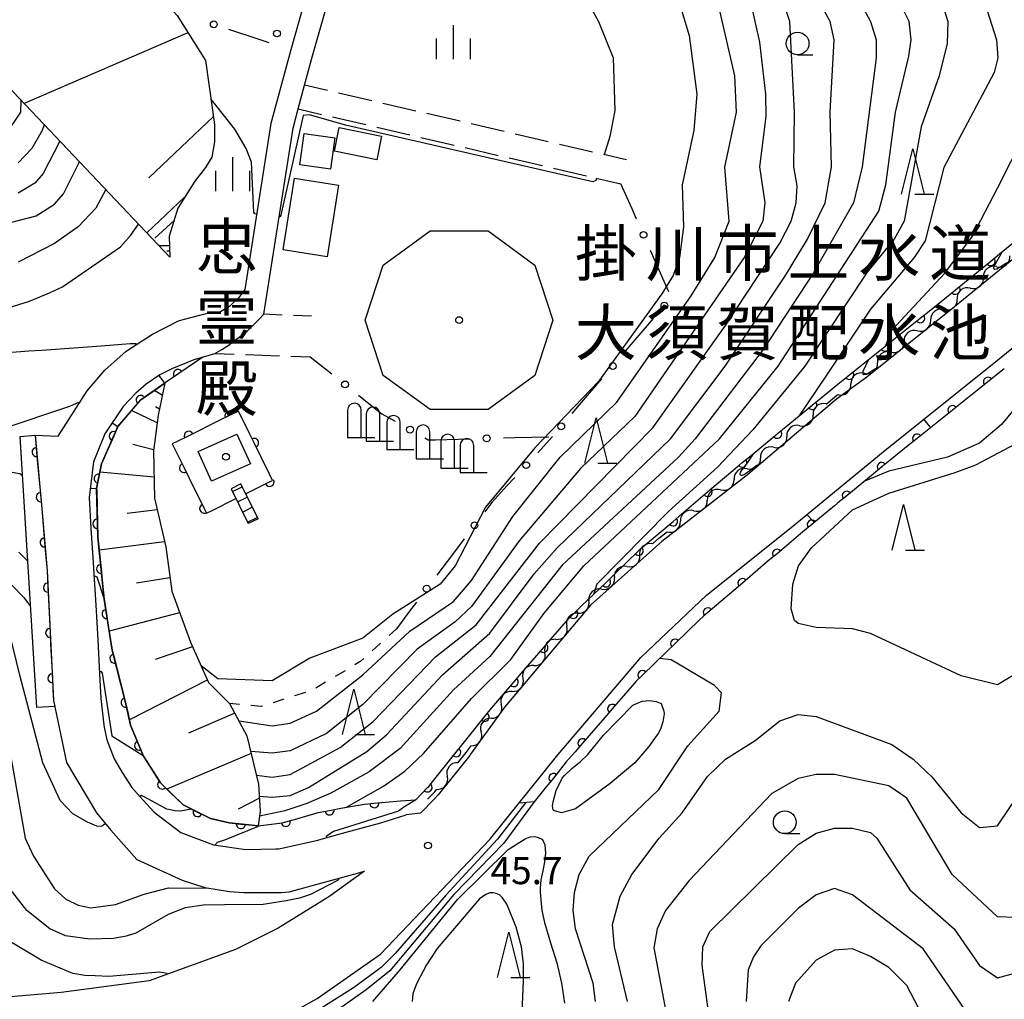
# Model space of a CAD drawing. Units: metres. Extents: x -48055 to -45747, y -147091 to -145373.
# Drawn here: x -47290 to -47181, y -145772 to -145664 of the extents above; entities that cross this region are included whole.
import ezdxf

# ---------------------------------------------------------------- set-up
doc = ezdxf.new("R2010")
doc.units = ezdxf.units.M
doc.header["$LTSCALE"] = 2.5
doc.layers.get('0').update_dxf_attribs({"linetype": 'CONTINUOUS'})
for name, color, linetype in [('2101000', 7, 'CONTINUOUS'), ('2106000', 7, 'CONTINUOUS'), ('2214000', 7, 'CONTINUOUS'), ('2214110', 7, 'CONTINUOUS'), ('2214120', 7, 'CONTINUOUS'), ('2214990', 7, 'CONTINUOUS'), ('3001000', 7, 'CONTINUOUS'), ('4202000', 7, 'CONTINUOUS'), ('4231000', 7, 'CONTINUOUS'), ('5102000', 7, 'CONTINUOUS'), ('6101110', 7, 'CONTINUOUS'), ('6101120', 7, 'CONTINUOUS'), ('6101990', 7, 'CONTINUOUS'), ('6110000', 7, 'CONTINUOUS'), ('6110110', 7, 'CONTINUOUS'), ('6110120', 7, 'CONTINUOUS'), ('6130000', 7, 'CONTINUOUS'), ('6301000', 7, 'CONTINUOUS'), ('6331000', 7, 'CONTINUOUS'), ('6332000', 7, 'CONTINUOUS'), ('6334000', 7, 'CONTINUOUS'), ('7101000', 7, 'CONTINUOUS'), ('7102000', 7, 'CONTINUOUS'), ('7312000', 7, 'CONTINUOUS'), ('8131000', 7, 'CONTINUOUS'), ('8152000', 7, 'CONTINUOUS'), ('8199000', 7, 'CONTINUOUS')]:
    doc.layers.add(name, color=color, linetype=linetype)
doc.styles.add('Dm_Anotation', font='txt')

# ---------------------------------------------------------------- blocks, each defined once
blk = doc.blocks.new('633200')
at = {"color": 0, "linetype": 'ByBlock', "lineweight": -2}
for points in [[(-0.5, -1), (0, 1), (0.5, -1)], [(0.08, -1), (0.92, -1)]]:
    blk.add_lwpolyline(points, dxfattribs=at)
blk = doc.blocks.new('633400')
at = {"color": 0, "linetype": 'ByBlock', "lineweight": -2}
for points in [[(0, -0.75), (0, 0.75)], [(-0.75, -0.75), (-0.75, 0.15)], [(0.75, -0.75), (0.75, 0.15)]]:
    blk.add_lwpolyline(points, dxfattribs=at)
blk = doc.blocks.new('633100')
at = {"color": 0, "linetype": 'ByBlock', "lineweight": -2}
blk.add_lwpolyline([(0, -0.5), (0.67, -0.5)], dxfattribs=at)
blk.add_circle((0, 0), 0.5, dxfattribs=at)
blk = doc.blocks.new('420200')
at = {"color": 0, "linetype": 'ByBlock', "lineweight": -2}
for points in [[(-0.3, 1.2), (-0.3, 0), (0.9, 0)], [(0.3, 0), (0.3, 1.2)]]:
    blk.add_lwpolyline(points, dxfattribs=at)
blk.add_arc((0, 1.2), 0.3, 0, 180, dxfattribs=at)
blk = doc.blocks.new('819900')
at = {"color": 0, "linetype": 'ByBlock', "lineweight": -2}
blk.add_circle((0, 0), 0.15, dxfattribs=at)
blk = doc.blocks.new('731200')
at = {"color": 0, "linetype": 'ByBlock', "lineweight": -2}
blk.add_circle((0, 0), 0.15, dxfattribs=at)
blk = doc.blocks.new('DMDR_5102_0.375')
at = {"color": 0, "linetype": 'Continuous', "lineweight": -2}
blk.add_lwpolyline([(-1, 0, 0.535433), (1, 0)], format="xyb", dxfattribs=at)
blk = doc.blocks.new('DMDR_HANEN_0.2')
at = {"color": 0, "linetype": 'Continuous', "lineweight": -2}
blk.add_arc((0, 0), 1, 180, 0, dxfattribs=at)
blk = doc.blocks.new('DMDR_POINT_0.15')
at = {"color": 0, "linetype": 'Continuous', "lineweight": -2}
blk.add_circle((0, 0), 1, dxfattribs=at)

msp = doc.modelspace()

# ---------------------------------------------------------------- linework, layer by layer
at = {"layer": '2101000', "flags": 128}
for points in [[(-47233.78, -145582.13), (-47235.57, -145592.76), (-47237.65, -145603), (-47240.93, -145614.88), (-47245.26, -145626.86), (-47248.94, -145637.99), (-47253.05, -145647.37), (-47256.69, -145655.63), (-47259.94, -145667.12), (-47262.14, -145675.23), (-47265.01, -145693.55), (-47265.67, -145694.43), (-47266.71, -145695.42), (-47267.88, -145696.1), (-47268.83, -145696.07)], [(-47268.32, -145700.59), (-47267.55, -145700.14), (-47266.86, -145699.72), (-47266.16, -145699.17), (-47265.39, -145698.61), (-47264.76, -145698.12), (-47264.09, -145697.48), (-47263.45, -145696.85), (-47262.91, -145696.27), (-47259.69, -145675.76), (-47259.12, -145673.64), (-47258.41, -145671.03), (-47257.54, -145667.78), (-47255.71, -145661.32), (-47254.34, -145656.48), (-47250.76, -145648.38), (-47246.61, -145638.89), (-47242.9, -145627.68), (-47238.55, -145615.64), (-47235.22, -145603.58), (-47233.11, -145593.22), (-47231.28, -145582.31)], [(-47163.51, -145676.96), (-47174.84, -145685.75), (-47186.75, -145695.46), (-47196.43, -145703.2)], [(-47200, -145715.84), (-47194.62, -145711.41), (-47182.01, -145701.34), (-47170.14, -145691.66), (-47158.75, -145682.83)], [(-47288.13, -145709.58), (-47285.6, -145709.7), (-47282.4, -145704.7), (-47280.46, -145702.42), (-47278.08, -145700.33), (-47275.2, -145698.45), (-47272.34, -145696.99), (-47271.81, -145696.84), (-47268.83, -145696.07)], [(-47270.44, -145701.22), (-47273.05, -145702.27), (-47274.37, -145702.94), (-47275.87, -145703.96), (-47277.04, -145704.97), (-47278.44, -145706.42), (-47280.44, -145709.46), (-47281.37, -145711.74), (-47281.69, -145712.53), (-47282.17, -145716.45), (-47282, -145719.83), (-47281.7, -145724.2), (-47281.69, -145724.31), (-47281.42, -145728.34), (-47281.22, -145732.15), (-47281.02, -145735.88), (-47280.87, -145738.6), (-47280.61, -145741.24), (-47280.51, -145741.76), (-47280.23, -145743.17), (-47279.41, -145745.25), (-47278.55, -145746.77), (-47277.46, -145748.42), (-47276.25, -145749.77), (-47275, -145751.15), (-47272.08, -145753.39), (-47268.46, -145754.74), (-47264.9, -145755.25), (-47261.58, -145755.2), (-47261.27, -145755.19), (-47257.12, -145754.26), (-47254.22, -145753.46), (-47253.83, -145753.36), (-47250.01, -145752.32), (-47247.21, -145751.45)], [(-47270.44, -145701.22), (-47268.32, -145700.59)], [(-47196.43, -145703.2), (-47199.76, -145705.63), (-47209.59, -145713.96), (-47219.04, -145721.32), (-47226.9, -145728.34), (-47236.33, -145739.55), (-47240.11, -145744.76)], [(-47288.13, -145709.58), (-47287.37, -145718.13), (-47286.82, -145724.51), (-47286.11, -145738.83), (-47284.66, -145745.68)], [(-47204.75, -145719.75), (-47200, -145715.84)], [(-47238.01, -145754.2), (-47230.48, -145744.84), (-47221.33, -145734.11), (-47214.11, -145727.22), (-47204.75, -145719.75)], [(-47240.21, -145744.89), (-47243.69, -145749.22), (-47244.11, -145749.66), (-47245.64, -145751.26)], [(-47240.11, -145744.76), (-47240.21, -145744.89)], [(-47284.66, -145745.68), (-47281.35, -145751.21), (-47279.8, -145753.11), (-47276.91, -145756.36), (-47271.91, -145758.65), (-47269.4, -145759.44), (-47266.69, -145759.88), (-47265.11, -145760), (-47261.01, -145759.99), (-47260.13, -145759.93), (-47252.97, -145757.98), (-47251.81, -145757.63)], [(-47245.64, -145751.26), (-47247.21, -145751.45)], [(-47291.92, -145779.62), (-47284.72, -145779.13), (-47273.77, -145778.23), (-47262.36, -145774.67), (-47257.03, -145771.67), (-47250.05, -145766.79), (-47238.01, -145754.2)], [(-47251.81, -145757.63), (-47255.75, -145760.48), (-47261.34, -145763.94), (-47266.04, -145766.29), (-47275.57, -145769.74), (-47285.27, -145771.03), (-47292.14, -145771.62)]]:
    msp.add_lwpolyline(points, dxfattribs=at)
at = {"layer": '2106000', "linetype": 'Continuous'}
for points in [[(-47255.89, -145671.61), (-47258.41, -145671.03)], [(-47251.02, -145672.74), (-47254.67, -145671.9)], [(-47246.15, -145673.87), (-47249.8, -145673.02)], [(-47259.12, -145673.64), (-47256.55, -145674.23)], [(-47241.28, -145675), (-47244.93, -145674.15)], [(-47255.33, -145674.51), (-47251.68, -145675.36)], [(-47236.41, -145676.13), (-47240.06, -145675.28)], [(-47250.46, -145675.64), (-47246.81, -145676.49)], [(-47231.54, -145677.26), (-47235.19, -145676.41)], [(-47245.59, -145676.77), (-47241.94, -145677.62)], [(-47226.67, -145678.39), (-47230.32, -145677.54)], [(-47240.72, -145677.9), (-47237.07, -145678.75)], [(-47222.93, -145679.26), (-47225.45, -145678.67)], [(-47235.85, -145679.03), (-47232.2, -145679.88)], [(-47230.98, -145680.16), (-47227.33, -145681.01)], [(-47226.11, -145681.29), (-47223.54, -145681.89)], [(-47260.9, -145696.35), (-47262.91, -145696.27)], [(-47257.64, -145696.46), (-47259.65, -145696.39)], [(-47268.32, -145700.59), (-47266.18, -145700.66)], [(-47264.94, -145700.71), (-47261.19, -145700.84)], [(-47259.94, -145700.88), (-47257.8, -145700.96)]]:
    msp.add_lwpolyline(points, dxfattribs=at)
at = {"layer": '2214000', "flags": 128}
for points in [[(-47266.52, -145715.49), (-47264.64, -145719.32)], [(-47263.55, -145718.83), (-47265.45, -145714.96)]]:
    msp.add_lwpolyline(points, dxfattribs=at)
at = {"layer": '2214110', "flags": 128}
msp.add_lwpolyline([(-47265.45, -145714.96), (-47266.52, -145715.49)], dxfattribs=at)
at = {"layer": '2214120', "flags": 128}
msp.add_lwpolyline([(-47263.55, -145718.83), (-47264.64, -145719.32)], dxfattribs=at)
at = {"layer": '2214990', "flags": 128}
for points in [[(-47266.36, -145715.81), (-47265.29, -145715.29)], [(-47265.81, -145716.94), (-47264.74, -145716.41)], [(-47265.26, -145718.06), (-47264.19, -145717.53)], [(-47264.71, -145719.18), (-47263.64, -145718.65)]]:
    msp.add_lwpolyline(points, dxfattribs=at)
at = {"layer": '3001000', "flags": 128}
for points in [[(-47255.08, -145676.81), (-47255.55, -145680.27), (-47258.93, -145679.81), (-47258.46, -145676.35)], [(-47249.92, -145676.62), (-47250.44, -145679.23), (-47255.13, -145678.29), (-47254.61, -145675.69)], [(-47254.68, -145682.02), (-47255.93, -145689.94), (-47260.78, -145689.17), (-47259.52, -145681.25)], [(-47264.4, -145712.74), (-47268.67, -145714.67), (-47270.15, -145711.39), (-47265.88, -145709.47)]]:
    msp.add_lwpolyline(points, close=True, dxfattribs=at)
at = {"layer": '4231000', "flags": 128}
msp.add_lwpolyline([(-47238.18, -145687.08), (-47233.01, -145690.84), (-47231.03, -145696.93), (-47233.01, -145703.01), (-47238.18, -145706.78), (-47244.58, -145706.78), (-47249.76, -145703.01), (-47251.74, -145696.93), (-47249.76, -145690.84), (-47244.58, -145687.08)], close=True, dxfattribs=at)
at = {"layer": '5102000', "linetype": 'Continuous'}
for points in [[(-47182.1, -145691.02), (-47182.1, -145691.02)], [(-47185, -145693.39), (-47185, -145693.39)], [(-47187.92, -145695.75), (-47187.92, -145695.75)], [(-47190.85, -145698.09), (-47190.85, -145698.09)], [(-47193.78, -145700.44), (-47193.78, -145700.44)], [(-47196.71, -145702.78), (-47196.71, -145702.78)], [(-47200.9, -145706.16), (-47200, -145705.42)], [(-47200, -145705.42), (-47199.69, -145705.16)], [(-47199.69, -145705.16), (-47199.63, -145705.12)], [(-47203.8, -145708.54), (-47203.8, -145708.54)], [(-47206.69, -145710.92), (-47206.69, -145710.92)], [(-47209.59, -145713.31), (-47209.59, -145713.31)], [(-47212.54, -145715.62), (-47212.54, -145715.62)], [(-47215.5, -145717.93), (-47215.5, -145717.93)], [(-47220.07, -145721.57), (-47219.37, -145720.95)], [(-47219.37, -145720.95), (-47218.45, -145720.23)], [(-47222.86, -145724.07), (-47222.86, -145724.07)], [(-47225.66, -145726.57), (-47225.66, -145726.57)], [(-47228.29, -145729.23), (-47228.29, -145729.23)], [(-47230.71, -145732.09), (-47230.71, -145732.09)], [(-47233.12, -145734.96), (-47233.12, -145734.96)], [(-47235.54, -145737.83), (-47235.54, -145737.83)], [(-47237.84, -145740.79), (-47237.84, -145740.79)], [(-47240.59, -145744.57), (-47240.05, -145743.82)], [(-47241.51, -145745.71), (-47240.59, -145744.57)], [(-47244.85, -145749.71), (-47244.06, -145748.89)], [(-47244.06, -145748.89), (-47243.86, -145748.63)]]:
    msp.add_lwpolyline(points, dxfattribs=at)
at = {"layer": '6101110', "flags": 128}
for points in [[(-47240.23, -145588.66), (-47241.94, -145598.24), (-47246.08, -145603.88), (-47251.86, -145611.17), (-47256.4, -145621.43), (-47258.68, -145633.01), (-47260.38, -145640.72), (-47263.72, -145645.98), (-47268.71, -145649.8), (-47274.16, -145651.55), (-47278.19, -145652.96), (-47278.97, -145654.5), (-47276.74, -145658.67), (-47272.47, -145663.35), (-47269.36, -145668.3), (-47268.52, -145674.02), (-47268.34, -145675.39), (-47268.34, -145677.27), (-47268.66, -145678.96), (-47269.35, -145680.09), (-47270.53, -145681.59), (-47272.39, -145684.58), (-47273.34, -145687.65), (-47273.28, -145689.96)], [(-47273.84, -145703.86), (-47274.57, -145707.38), (-47275.09, -145711.31), (-47274.97, -145716.53), (-47273.73, -145721.89), (-47273.06, -145726.8), (-47271.01, -145732.39), (-47269.03, -145736.87), (-47266.69, -145739.15), (-47264.78, -145742.72), (-47263.49, -145748.07), (-47263.32, -145751.02), (-47263.54, -145752.65)]]:
    msp.add_lwpolyline(points, dxfattribs=at)
at = {"layer": '6101120', "flags": 128}
for points in [[(-47273.28, -145689.96), (-47315.8, -145645.12), (-47316.14, -145632.74), (-47286.64, -145627.5), (-47285.37, -145614.01), (-47279.2, -145599.44), (-47271.25, -145582.4), (-47272.37, -145580.09), (-47285.92, -145583.24), (-47295.57, -145580.71), (-47303.45, -145571.8), (-47309.79, -145560.62), (-47313.27, -145550.84), (-47309.75, -145542.38), (-47308.91, -145539.21), (-47312.19, -145533.44), (-47314.46, -145529.38), (-47317.07, -145515.17)], [(-47263.54, -145752.65), (-47266.75, -145752.31), (-47268.79, -145751.85), (-47271.82, -145750.34), (-47274.31, -145747.91), (-47276.21, -145744.91), (-47277.61, -145741.54), (-47278.17, -145739.06), (-47279.62, -145733.3), (-47280.51, -145727.68), (-47281.22, -145720.84), (-47281.35, -145715.46), (-47280.8, -145712.76), (-47279.01, -145708.65), (-47276.49, -145705.7), (-47273.84, -145703.86)]]:
    msp.add_lwpolyline(points, dxfattribs=at)
at = {"layer": '6101990', "flags": 128}
for points in [[(-47271.28, -145665.24), (-47289.34, -145673.03)], [(-47268.46, -145674.46), (-47275.6, -145681.23)], [(-47271.62, -145683.34), (-47275.8, -145687.3)], [(-47272.81, -145685.93), (-47274.94, -145687.88)], [(-47273.31, -145688.73), (-47274.47, -145688.71)], [(-47273.3, -145689.31), (-47273.6, -145689.3)], [(-47274.11, -145705.17), (-47274.99, -145704.66)], [(-47274.69, -145708.25), (-47277.51, -145706.89)], [(-47274.43, -145706.71), (-47274.87, -145706.45)], [(-47275.08, -145711.22), (-47277.35, -145710.63)], [(-47275.02, -145714.21), (-47280.98, -145713.68)], [(-47274.68, -145717.81), (-47277.98, -145718.22)], [(-47273.86, -145721.35), (-47281.08, -145722.27)], [(-47273.27, -145725.32), (-47276.95, -145725.91)], [(-47272.2, -145729.16), (-47279.96, -145731.18)], [(-47270.78, -145732.91), (-47274.9, -145734.3)], [(-47269.16, -145736.58), (-47277.74, -145740.96)], [(-47266.11, -145740.24), (-47271.22, -145742.42)], [(-47264.31, -145744.67), (-47273.6, -145748.61)], [(-47263.4, -145749.61), (-47265.76, -145750.81)]]:
    msp.add_lwpolyline(points, dxfattribs=at)
at = {"layer": '6110000', "linetype": 'Continuous'}
for points in [[(-47181.79, -145689.62), (-47178.88, -145687.25)], [(-47182.76, -145690.41), (-47181.79, -145689.62)], [(-47185.66, -145692.78), (-47182.76, -145690.41)], [(-47186.63, -145693.57), (-47185.66, -145692.78)], [(-47187.63, -145694.38), (-47186.63, -145693.57)], [(-47189.55, -145695.92), (-47187.63, -145694.38)], [(-47190.53, -145696.7), (-47189.55, -145695.92)], [(-47193.46, -145699.04), (-47190.53, -145696.7)], [(-47194.43, -145699.82), (-47193.46, -145699.04)], [(-47197.36, -145702.17), (-47194.43, -145699.82)], [(-47269.64, -145700.98), (-47272.39, -145702.86)], [(-47198.34, -145702.95), (-47197.36, -145702.17)], [(-47181.26, -145702.27), (-47183.06, -145703.71)], [(-47273.42, -145703.57), (-47276.49, -145705.7)], [(-47273.09, -145703.34), (-47273.42, -145703.57)], [(-47272.39, -145702.86), (-47273.09, -145703.34)], [(-47200, -145704.27), (-47198.34, -145702.95)], [(-47183.06, -145703.71), (-47184.04, -145704.49)], [(-47201.47, -145705.47), (-47200.25, -145704.47)], [(-47200.25, -145704.47), (-47200, -145704.27)], [(-47184.04, -145704.49), (-47186.97, -145706.83)], [(-47276.5, -145705.71), (-47277.31, -145706.66)], [(-47276.49, -145705.7), (-47276.5, -145705.71)], [(-47202.43, -145706.27), (-47201.47, -145705.47)], [(-47277.31, -145706.66), (-47279.01, -145708.65)], [(-47265.72, -145706.95), (-47266.71, -145707.44)], [(-47264.54, -145709.32), (-47265.72, -145706.95)], [(-47205.33, -145708.65), (-47202.43, -145706.27)], [(-47186.97, -145706.83), (-47187.94, -145707.61)], [(-47267.83, -145707.99), (-47271.19, -145709.66)], [(-47266.71, -145707.44), (-47267.83, -145707.99)], [(-47187.94, -145707.61), (-47190.87, -145709.96)], [(-47279.01, -145708.65), (-47279.46, -145709.69)], [(-47206.29, -145709.44), (-47205.33, -145708.65)], [(-47279.46, -145709.69), (-47279.96, -145710.84)], [(-47272.31, -145710.21), (-47273.02, -145710.56)], [(-47271.19, -145709.66), (-47272.31, -145710.21)], [(-47263.99, -145710.44), (-47264.54, -145709.32)], [(-47209.19, -145711.83), (-47206.29, -145709.44)], [(-47190.87, -145709.96), (-47191.85, -145710.74)], [(-47279.96, -145710.84), (-47280.8, -145712.76)], [(-47273.02, -145710.56), (-47271.71, -145713.21)], [(-47262.32, -145713.8), (-47263.99, -145710.44)], [(-47191.85, -145710.74), (-47193.86, -145712.35)], [(-47210.15, -145712.62), (-47209.19, -145711.83)], [(-47193.86, -145712.35), (-47194.77, -145713.09)], [(-47280.8, -145712.76), (-47281.13, -145714.38)], [(-47271.71, -145713.21), (-47271.16, -145714.33)], [(-47213.02, -145715.04), (-47210.49, -145712.89)], [(-47210.49, -145712.89), (-47210.15, -145712.62)], [(-47194.77, -145713.09), (-47195.73, -145713.88)], [(-47281.13, -145714.38), (-47281.35, -145715.46)], [(-47271.16, -145714.33), (-47269.49, -145717.69)], [(-47261.94, -145714.57), (-47262.32, -145713.8)], [(-47262.28, -145714.74), (-47261.94, -145714.57)], [(-47195.73, -145713.88), (-47198.63, -145716.27)], [(-47281.35, -145715.46), (-47281.34, -145715.61)], [(-47281.34, -145715.61), (-47281.26, -145719.36)], [(-47264.92, -145716.05), (-47262.28, -145714.74)], [(-47213.97, -145715.85), (-47213.02, -145715.04)], [(-47268.62, -145717.88), (-47265.99, -145716.58)], [(-47216.83, -145718.28), (-47213.97, -145715.85)], [(-47198.63, -145716.27), (-47199.6, -145717.06)], [(-47269.49, -145717.69), (-47269.25, -145718.19)], [(-47269.25, -145718.19), (-47268.62, -145717.88)], [(-47200, -145717.39), (-47202.49, -145719.44)], [(-47199.6, -145717.06), (-47200, -145717.39)], [(-47217.78, -145719.09), (-47216.83, -145718.28)], [(-47281.26, -145719.36), (-47281.23, -145720.61)], [(-47220.64, -145721.51), (-47217.78, -145719.09)], [(-47202.49, -145719.44), (-47203.46, -145720.24)], [(-47281.23, -145720.61), (-47281.22, -145720.84)], [(-47281.22, -145720.84), (-47280.86, -145724.34)], [(-47203.99, -145720.67), (-47206.32, -145722.66)], [(-47203.46, -145720.24), (-47203.99, -145720.67)], [(-47221.58, -145722.34), (-47221.29, -145722.06)], [(-47221.29, -145722.06), (-47220.64, -145721.51)], [(-47224.27, -145724.95), (-47221.58, -145722.34)], [(-47206.32, -145722.66), (-47207.28, -145723.46)], [(-47280.86, -145724.34), (-47280.73, -145725.58)], [(-47207.28, -145723.46), (-47210.14, -145725.89)], [(-47225.17, -145725.82), (-47224.27, -145724.95)], [(-47280.73, -145725.58), (-47280.51, -145727.68)], [(-47227.87, -145728.42), (-47225.17, -145725.82)], [(-47210.14, -145725.89), (-47211.09, -145726.7)], [(-47280.51, -145727.68), (-47280.25, -145729.3)], [(-47211.09, -145726.7), (-47213.95, -145729.12)], [(-47228.77, -145729.29), (-47227.87, -145728.42)], [(-47280.25, -145729.3), (-47280.06, -145730.54)], [(-47231.26, -145732.09), (-47229.27, -145729.78)], [(-47229.27, -145729.78), (-47228.77, -145729.29)], [(-47214.48, -145729.58), (-47214.88, -145729.96)], [(-47213.95, -145729.12), (-47214.48, -145729.58)], [(-47280.06, -145730.54), (-47279.62, -145733.3)], [(-47214.88, -145729.96), (-47217.57, -145732.57)], [(-47234.53, -145735.87), (-47232.08, -145733.03)], [(-47232.08, -145733.03), (-47231.26, -145732.09)], [(-47217.57, -145732.57), (-47218.47, -145733.44)], [(-47279.62, -145733.3), (-47279.39, -145734.22)], [(-47218.47, -145733.44), (-47221.17, -145736.04)], [(-47279.39, -145734.22), (-47279.08, -145735.43)], [(-47279.08, -145735.43), (-47278.17, -145739.06)], [(-47235.35, -145736.81), (-47234.53, -145735.87)], [(-47221.17, -145736.04), (-47221.9, -145736.75)], [(-47237.34, -145739.12), (-47235.35, -145736.81)], [(-47222.05, -145736.93), (-47224.5, -145739.76)], [(-47221.9, -145736.75), (-47222.05, -145736.93)], [(-47278.17, -145739.06), (-47278.17, -145739.07)], [(-47278.17, -145739.07), (-47277.89, -145740.29)], [(-47237.79, -145739.67), (-47237.34, -145739.12)], [(-47277.89, -145740.29), (-47277.61, -145741.54)], [(-47240.92, -145743.56), (-47238.57, -145740.64)], [(-47238.57, -145740.64), (-47237.79, -145739.67)], [(-47225.32, -145740.71), (-47227.77, -145743.55)], [(-47224.5, -145739.76), (-47225.32, -145740.71)], [(-47277.61, -145741.54), (-47276.66, -145743.82)], [(-47276.66, -145743.82), (-47276.21, -145744.91)], [(-47241.7, -145744.54), (-47240.92, -145743.56)], [(-47227.77, -145743.55), (-47228.59, -145744.49)], [(-47276.21, -145744.91), (-47276.17, -145744.97)], [(-47276.17, -145744.97), (-47274.31, -145747.91)], [(-47244.05, -145747.46), (-47241.7, -145744.54)], [(-47228.59, -145744.49), (-47229.56, -145745.61)], [(-47229.56, -145745.61), (-47230.98, -145747.38)], [(-47274.31, -145747.91), (-47274.12, -145748.1)], [(-47274.12, -145748.1), (-47273.23, -145748.97)], [(-47244.85, -145748.42), (-47244.73, -145748.3)], [(-47244.73, -145748.3), (-47244.05, -145747.46)], [(-47230.98, -145747.38), (-47231.76, -145748.35)], [(-47273.23, -145748.97), (-47271.82, -145750.34)], [(-47246.16, -145749.79), (-47244.85, -145748.42)], [(-47231.76, -145748.35), (-47233.1, -145750.01)], [(-47271.82, -145750.34), (-47270.22, -145751.14)], [(-47254.43, -145750.72), (-47251.81, -145750.25)], [(-47251.81, -145750.25), (-47250.73, -145750.15)], [(-47250.73, -145750.15), (-47249.48, -145750.05)], [(-47249.48, -145750.05), (-47247.85, -145749.9)], [(-47247.85, -145749.9), (-47246.16, -145749.79)], [(-47233.1, -145750.01), (-47234.75, -145750.16)], [(-47270.22, -145751.14), (-47269.1, -145751.7)], [(-47259.29, -145751.86), (-47256.92, -145751.18)], [(-47256.92, -145751.18), (-47255.66, -145750.95)], [(-47255.66, -145750.95), (-47254.43, -145750.72)], [(-47269.1, -145751.7), (-47268.79, -145751.85)], [(-47268.79, -145751.85), (-47266.75, -145752.31)], [(-47266.75, -145752.31), (-47265.45, -145752.45)], [(-47265.45, -145752.45), (-47264.2, -145752.58)], [(-47264.2, -145752.58), (-47263.54, -145752.65)], [(-47263.54, -145752.65), (-47260.9, -145752.33)], [(-47260.9, -145752.33), (-47260.49, -145752.21)], [(-47260.49, -145752.21), (-47259.29, -145751.86)]]:
    msp.add_lwpolyline(points, dxfattribs=at)
at = {"layer": '6110110', "linetype": 'Continuous'}
for points in [[(-47288.13, -145709.58), (-47287.97, -145711.45)], [(-47287.97, -145711.45), (-47287.86, -145712.7)], [(-47287.86, -145712.7), (-47287.52, -145716.43)], [(-47287.52, -145716.43), (-47287.41, -145717.68)], [(-47287.41, -145717.68), (-47287.37, -145718.13)], [(-47287.37, -145718.13), (-47287.09, -145721.41)], [(-47287.09, -145721.41), (-47286.98, -145722.66)], [(-47286.98, -145722.66), (-47286.82, -145724.51)], [(-47286.82, -145724.51), (-47286.72, -145726.4)], [(-47286.72, -145726.4), (-47286.66, -145727.65)], [(-47286.66, -145727.65), (-47286.48, -145731.39)], [(-47286.48, -145731.39), (-47286.42, -145732.64)], [(-47286.42, -145732.64), (-47286.23, -145736.39)], [(-47286.23, -145736.39), (-47286.17, -145737.64)], [(-47286.17, -145737.64), (-47286.11, -145738.83)], [(-47286.11, -145738.83), (-47285.97, -145739.5)]]:
    msp.add_lwpolyline(points, dxfattribs=at)
at = {"layer": '6110120', "flags": 128}
msp.add_lwpolyline([(-47285.97, -145739.5), (-47287.96, -145739.62), (-47289.8, -145709.73), (-47288.13, -145709.58)], dxfattribs=at)
at = {"layer": '6130000', "linetype": 'Continuous'}
for points in [[(-47263.44, -145665.98), (-47266.77, -145664.87)], [(-47262.33, -145666.35), (-47263.44, -145665.98)], [(-47222.31, -145684.65), (-47223.54, -145681.89)], [(-47221.8, -145685.8), (-47222.31, -145684.65)], [(-47218.76, -145692.65), (-47220.28, -145689.22)], [(-47218.25, -145693.79), (-47218.76, -145692.65)], [(-47222.4, -145699.6), (-47219.96, -145696.75)], [(-47223.21, -145700.55), (-47222.4, -145699.6)], [(-47257.8, -145700.96), (-47255.43, -145702.84)], [(-47228.09, -145706.25), (-47225.65, -145703.4)], [(-47252.49, -145705.17), (-47251.51, -145705.94)], [(-47251.51, -145705.94), (-47249.89, -145707.23)], [(-47228.9, -145707.2), (-47228.09, -145706.25)], [(-47249.89, -145707.23), (-47248.43, -145708.06)], [(-47245.16, -145709.9), (-47244.79, -145710.11)], [(-47244.79, -145710.11), (-47243.97, -145710.09)], [(-47243.97, -145710.09), (-47240.22, -145709.99)], [(-47236.47, -145709.89), (-47235.22, -145709.86)], [(-47235.22, -145709.86), (-47231.47, -145709.76)], [(-47231.08, -145709.75), (-47232.71, -145711.52)], [(-47235.25, -145714.27), (-47236.1, -145715.19)], [(-47236.1, -145715.19), (-47237.78, -145717.01)], [(-47237.78, -145717.01), (-47238.55, -145718.03)], [(-47240.81, -145721.02), (-47241.56, -145722.02)], [(-47241.56, -145722.02), (-47243.82, -145725.01)], [(-47246.08, -145728), (-47246.84, -145729)], [(-47246.84, -145729), (-47248.28, -145730.92)]]:
    msp.add_lwpolyline(points, dxfattribs=at)
at = {"layer": '6301000', "linetype": 'Continuous'}
for points in [[(-47248.28, -145730.92), (-47249.1, -145731.66)], [(-47250.03, -145732.51), (-47250.95, -145733.35)], [(-47251.87, -145734.2), (-47252.21, -145734.51)], [(-47252.21, -145734.51), (-47252.89, -145734.91)], [(-47253.96, -145735.55), (-47255.04, -145736.19)], [(-47256.11, -145736.83), (-47257.18, -145737.47)], [(-47258.33, -145737.95), (-47259.52, -145738.33)], [(-47265.58, -145739.26), (-47266.69, -145739.15)], [(-47263.18, -145739.48), (-47264.34, -145739.37)], [(-47263.1, -145739.46), (-47263.18, -145739.48)], [(-47260.71, -145738.7), (-47261.9, -145739.08)]]:
    msp.add_lwpolyline(points, dxfattribs=at)
at = {"layer": '7101000', "flags": 128}
for points, elevation in [([(-47217.08, -145662), (-47216, -145665.54), (-47215.15, -145672), (-47215.49, -145676), (-47216.77, -145682), (-47216.64, -145686.64), (-47217.06, -145690), (-47217.78, -145692), (-47219.03, -145694), (-47226, -145703.69), (-47233.02, -145710.98), (-47238.48, -145717.52), (-47241.8, -145724), (-47243.46, -145726), (-47248.68, -145729.32), (-47252, -145731.96), (-47257.83, -145734.17), (-47262, -145736.68), (-47268, -145736.44), (-47269.84, -145735.03)], 60), ([(-47197.08, -145662), (-47196, -145664), (-47195.4, -145666), (-47195.37, -145668), (-47196.94, -145680), (-47197.88, -145684), (-47202.29, -145691.71), (-47207.86, -145700.14), (-47215.36, -145710), (-47217.17, -145712), (-47230, -145723.91), (-47238, -145733.97), (-47242, -145737.66), (-47247.89, -145744.11), (-47251.3, -145746.7), (-47255.53, -145749.06), (-47258.17, -145750.18), (-47260.6, -145750.98), (-47263.4, -145751.58)], 50), ([(-47291.43, -145676.57), (-47289.72, -145674), (-47289.66, -145672.69)], 50), ([(-47276.93, -145699.58), (-47276.98, -145699.51), (-47277.66, -145699.53), (-47280.86, -145699.77), (-47287.39, -145700.27), (-47288.81, -145700.33), (-47294, -145700.73), (-47297.38, -145699.99), (-47298.35, -145699.28), (-47298.63, -145698.62), (-47298.7, -145698.15), (-47298.49, -145697.78), (-47297.96, -145697.45), (-47297.3, -145697.21), (-47291.09, -145695.55), (-47288.76, -145694.82), (-47286.55, -145693.9), (-47285.1, -145693.26), (-47278.7, -145688.84), (-47277.61, -145687.59), (-47276.73, -145686.32)], 60), ([(-47180.71, -145690.54), (-47181, -145690.65), (-47182.1, -145691.31), (-47182.29, -145691.32), (-47182.43, -145691.19), (-47182.39, -145690.96), (-47181.44, -145689.34)], 40), ([(-47273.84, -145703.86), (-47274.46, -145703)], 60), ([(-47280.38, -145752.41), (-47280.6, -145752.59), (-47280.84, -145752.72), (-47281.33, -145752.67), (-47282.34, -145752.24), (-47283.97, -145751.34), (-47285.36, -145749.84), (-47287.28, -145745.69), (-47289.82, -145736.03), (-47291.3, -145730)], 50), ([(-47270.91, -145750.8), (-47272.1, -145751.04), (-47272.7, -145750.99), (-47273.61, -145750.8), (-47276.09, -145749.44), (-47276.4, -145749.29), (-47276.56, -145749.42)], 50), ([(-47250.91, -145772), (-47247.89, -145768.52), (-47241.55, -145760.76), (-47235.96, -145755.26), (-47234.11, -145754.07), (-47233.56, -145753.87), (-47233.06, -145753.84), (-47232.74, -145753.89), (-47232.17, -145754.17), (-47231.93, -145754.76), (-47231.84, -145755.67), (-47231.95, -145756.62), (-47232.16, -145757.6), (-47232.36, -145758.59), (-47232.44, -145759.56), (-47232.44, -145759.97), (-47232.25, -145762), (-47231.97, -145763.3), (-47231.31, -145765.53), (-47230.61, -145767.74), (-47230.09, -145770), (-47229.74, -145772.2)], 50), ([(-47184, -145775.24), (-47190.2, -145766.2), (-47198, -145760.24), (-47200, -145759.55), (-47202, -145760.24), (-47204, -145761.77), (-47208.12, -145765.88), (-47208.91, -145767.09), (-47209.49, -145768.51), (-47209.72, -145772)], 40)]:
    msp.add_lwpolyline(points, dxfattribs=dict(at, elevation=elevation))
at = {"layer": '7101000', "elevation": 50, "flags": 128}
msp.add_lwpolyline([(-47221.21, -145738.91), (-47220.37, -145738.82), (-47219.63, -145738.93), (-47219.08, -145739.18), (-47218.81, -145740), (-47218.78, -145740.32), (-47218.9, -145741.17), (-47219.18, -145742), (-47219.43, -145742.49), (-47220, -145743.28), (-47220.46, -145743.9), (-47222, -145745.69), (-47224.72, -145748), (-47228.55, -145750.78), (-47230.09, -145751.21), (-47230.96, -145750.96), (-47231.01, -145750.88), (-47231.07, -145750.45), (-47231.01, -145750), (-47230.68, -145748.76), (-47230, -145747.41), (-47229.76, -145747.1), (-47228.93, -145746.32), (-47228.02, -145745.6), (-47227.2, -145744.8), (-47227.19, -145744.78), (-47225.44, -145742.66), (-47222.23, -145739.34)], close=True, dxfattribs=at)
at = {"layer": '7102000', "flags": 128}
for points, elevation in [([(-47221.08, -145585.85), (-47223.55, -145591.07), (-47224.08, -145593.08), (-47224.08, -145594.82), (-47223.68, -145596.58), (-47222, -145600.59), (-47220.88, -145604), (-47220.02, -145609.98), (-47219.42, -145618), (-47219.47, -145622), (-47220, -145624.96), (-47225.22, -145632.78), (-47226.54, -145635.46), (-47228.97, -145644), (-47229.66, -145648), (-47229.88, -145655.88), (-47229.55, -145657.55), (-47226.01, -145664), (-47224.4, -145668), (-47224.2, -145673.8), (-47224.76, -145676.68), (-47225.39, -145678.69)], 62), ([(-47181.07, -145624.57), (-47183.52, -145632.48), (-47191.18, -145644), (-47192.07, -145646), (-47192.25, -145648), (-47190.4, -145652), (-47184, -145660.1), (-47182.12, -145666), (-47181.96, -145668), (-47182.37, -145669.63), (-47187.92, -145680.08), (-47190, -145688.18), (-47191.19, -145690), (-47196, -145695.69), (-47200.93, -145703.07), (-47203.91, -145707.49)], 44), ([(-47263.41, -145749.38), (-47262, -145749.5), (-47260, -145749.29), (-47258, -145748.42), (-47251.54, -145744.46), (-47249.37, -145742.63), (-47243.2, -145736), (-47238, -145731.43), (-47233.11, -145724.89), (-47230.56, -145722), (-47218.08, -145710), (-47212.04, -145702), (-47205.39, -145692), (-47202.96, -145688), (-47201.02, -145684), (-47200.3, -145680), (-47200.47, -145674), (-47200.03, -145666), (-47200.45, -145664), (-47202.63, -145660)], 52), ([(-47265.65, -145741.09), (-47262, -145741.61), (-47260, -145741.35), (-47257.12, -145740), (-47252, -145736.01), (-47246.81, -145731.19), (-47242, -145727.92), (-47240, -145725.62), (-47235.45, -145718.55), (-47230.24, -145712), (-47224, -145705.96), (-47215.78, -145694.22), (-47213.18, -145690), (-47211.61, -145686), (-47212.06, -145680.06), (-47210.8, -145674), (-47210.96, -145670), (-47212.8, -145662)], 58), ([(-47209.22, -145662), (-47208.27, -145666.27), (-47207.58, -145672), (-47207.55, -145674.45), (-47208.25, -145680), (-47207.66, -145684), (-47207.87, -145686), (-47209.95, -145690), (-47222, -145707.54), (-47228, -145713.28), (-47234.75, -145721.25), (-47240, -145728.49), (-47241.83, -145730.17), (-47246, -145733.17), (-47252, -145739.29), (-47256, -145742.47), (-47260, -145744.37), (-47262, -145744.64), (-47264.36, -145744.46)], 56), ([(-47263.73, -145747.07), (-47262, -145747.28), (-47260, -145746.99), (-47254.49, -145744), (-47250.86, -145741.14), (-47244, -145734.01), (-47239.51, -145730.49), (-47232.51, -145721.49), (-47220, -145708.79), (-47212, -145697.52), (-47206, -145688.42), (-47204.76, -145686), (-47204.21, -145684), (-47204.11, -145682.11), (-47204.46, -145680), (-47204.4, -145674), (-47204.9, -145664), (-47205.56, -145662)], 54), ([(-47253.8, -145750.61), (-47251.75, -145749.42), (-47249.71, -145748.29), (-47247.37, -145746.63), (-47245.31, -145744.69), (-47240, -145738.61), (-47235.68, -145734.32), (-47232, -145729.21), (-47227.61, -145724), (-47212.66, -145710), (-47206.18, -145702), (-47195.11, -145684.89), (-47194.34, -145682), (-47193.26, -145674), (-47191.8, -145667.8), (-47191.52, -145666), (-47191.74, -145664), (-47192.75, -145662)], 48), ([(-47188.11, -145662), (-47187.5, -145664), (-47187.56, -145666.44), (-47188.43, -145670), (-47190.41, -145675.59), (-47192.29, -145686), (-47193.39, -145688), (-47196.37, -145691.63), (-47203.25, -145702), (-47209, -145709), (-47212.87, -145713.13), (-47218.28, -145718), (-47226.19, -145726), (-47226.57, -145727.16)], 46), ([(-47263.71, -145685.23), (-47263.9, -145685.21), (-47264, -145685.01), (-47264.29, -145679.5), (-47264.86, -145677.99), (-47266.11, -145675.86), (-47268.74, -145672.52)], 62), ([(-47226.21, -145681.27), (-47226.29, -145681.54), (-47226.63, -145681.68), (-47253.89, -145675.42), (-47257.88, -145674.3), (-47258.56, -145674.35), (-47261.05, -145685.36), (-47261.14, -145685.53), (-47261.22, -145685.52)], 62), ([(-47194.37, -145699.77), (-47193.66, -145698), (-47187.83, -145691.73), (-47184.78, -145687.64), (-47181.97, -145682.31), (-47177.56, -145673.6)], 42), ([(-47287.12, -145675.37), (-47287.36, -145676), (-47288.51, -145678), (-47290, -145679.56)], 52), ([(-47285.39, -145677.19), (-47287.25, -145680.75), (-47288.18, -145681.82), (-47290, -145682.93)], 54), ([(-47292, -145686.45), (-47288, -145685.42), (-47286, -145684.13), (-47285.01, -145682.99), (-47283.25, -145679.45)], 56), ([(-47280.34, -145682.51), (-47281.43, -145684.57), (-47283.38, -145686.62), (-47286, -145688.47), (-47290, -145690.51)], 58), ([(-47195.02, -145702.07), (-47195.29, -145702.18), (-47196.46, -145702.91), (-47196.74, -145702.94), (-47196.84, -145702.84), (-47196.85, -145702.72), (-47196.83, -145702.54), (-47196.19, -145701.23)], 42), ([(-47176, -145701.7), (-47181.58, -145708.42), (-47184, -145710.47), (-47187.52, -145712), (-47194, -145713.56), (-47196.74, -145714.71)], 46), ([(-47291.89, -145708.94), (-47284.3, -145706.41), (-47283.32, -145705.94), (-47283.23, -145706)], 58), ([(-47189.44, -145708.68), (-47190.15, -145707.84)], 42), ([(-47279.65, -145708.25), (-47279.01, -145708.65)], 58), ([(-47180, -145735.91), (-47182, -145737.11), (-47186, -145736.11), (-47196, -145731.46), (-47198, -145730.92), (-47202, -145730.8), (-47204, -145730.34), (-47204.4, -145730), (-47204.75, -145728.75), (-47204.57, -145726), (-47203.97, -145724), (-47202.51, -145722), (-47198, -145717.83), (-47194, -145715.99), (-47186.68, -145713.7), (-47184.4, -145712.85), (-47179.4, -145710.21)], 48), ([(-47208.97, -145711.65), (-47209.53, -145712.53), (-47210.4, -145713.67), (-47210.41, -145713.88), (-47210.23, -145714.03), (-47209.96, -145713.92), (-47208.54, -145712.91), (-47208.15, -145712.74)], 44), ([(-47289.54, -145714.08), (-47289.83, -145713.85), (-47290.9, -145713.67)], 56), ([(-47281.35, -145715.46), (-47282.06, -145715.51)], 56), ([(-47203.02, -145718.33), (-47202.28, -145719.14)], 44), ([(-47289.94, -145722.49), (-47288.96, -145723.45)], 54), ([(-47292, -145724.8), (-47289.38, -145727.5), (-47288.65, -145728.46)], 52), ([(-47281.63, -145725.13), (-47281.49, -145725.12), (-47281.34, -145725.19), (-47280.51, -145727.68)], 54), ([(-47226.35, -145772), (-47226.59, -145770), (-47228.53, -145764), (-47228.79, -145762), (-47228.64, -145760), (-47228.14, -145758), (-47227.02, -145756), (-47219.37, -145748.63), (-47216.17, -145743.83), (-47212.69, -145740), (-47212.46, -145738), (-47213.2, -145737.2), (-47218, -145734.37), (-47219.27, -145734.21)], 48), ([(-47281.03, -145735.65), (-47280.84, -145735.64), (-47280.73, -145735.82), (-47279.67, -145742.73), (-47276.21, -145744.91)], 52), ([(-47222.82, -145772), (-47224.25, -145766), (-47224.47, -145763.53), (-47223.6, -145760.4), (-47222.33, -145758), (-47219.33, -145754), (-47216.77, -145751.23), (-47214, -145747.23), (-47212, -145745.29), (-47208.74, -145743.26), (-47206, -145741.06), (-47204, -145740.39), (-47202, -145740.59), (-47193.67, -145743.67), (-47191.3, -145745.3), (-47189.24, -145747.24), (-47186, -145751.21), (-47184, -145752.84), (-47182, -145752.64), (-47178, -145746.68)], 46), ([(-47290.99, -145744), (-47289.23, -145754), (-47288.32, -145756), (-47286, -145759.58), (-47284.73, -145760.73), (-47283.38, -145761.38), (-47282, -145761.69), (-47279.26, -145761.33), (-47276.1, -145760.17), (-47273.43, -145759.49), (-47268.99, -145759.51)], 48), ([(-47180, -145762.75), (-47182, -145762.69), (-47186.99, -145758), (-47192, -145749.59), (-47194, -145748.25), (-47200, -145746.98), (-47202, -145746.99), (-47204, -145747.42), (-47206.9, -145749.1), (-47216, -145758.66), (-47218.61, -145762), (-47219.52, -145764), (-47219.91, -145766.09), (-47217.66, -145778)], 44), ([(-47234.05, -145750.1), (-47237.16, -145754.11), (-47242.82, -145760.27), (-47248.42, -145766.72), (-47249.98, -145768.28), (-47253.02, -145770.49), (-47256.5, -145772.7)], 46), ([(-47246.16, -145749.79), (-47246.92, -145750.27), (-47247.48, -145750.61), (-47248.07, -145751.02), (-47255.22, -145753.28), (-47256.03, -145753.84), (-47256, -145753.96)], 46), ([(-47233.1, -145750.01), (-47236.46, -145754.56), (-47241.95, -145760.22), (-47249.02, -145768.64), (-47251.61, -145770.71), (-47255.51, -145773.49)], 48), ([(-47268.31, -145754.77), (-47268.01, -145754.46), (-47267.21, -145754.18), (-47263.49, -145752.69)], 48), ([(-47212.6, -145782.6), (-47214.59, -145768), (-47214.52, -145766), (-47213.72, -145764.28), (-47204, -145754.72), (-47202, -145753.47), (-47200, -145752.92), (-47198, -145752.92), (-47196, -145753.4), (-47195.31, -145754), (-47191.69, -145759.69), (-47186.77, -145764), (-47184, -145768.04), (-47182, -145769.39), (-47180, -145768.86)], 42), ([(-47254.65, -145758.44), (-47254.63, -145758.52), (-47254.8, -145758.68), (-47257.78, -145760.2), (-47258.99, -145760.64), (-47260.46, -145760.93), (-47262.99, -145761.31), (-47267.26, -145761.35), (-47269.56, -145761.38), (-47271.58, -145761.68), (-47273.45, -145762.42), (-47277.01, -145764.47), (-47278.08, -145764.81), (-47279.49, -145765.05), (-47282.09, -145765.15), (-47284.79, -145764.79), (-47286.51, -145764), (-47289.06, -145762), (-47292.18, -145758)], 46), ([(-47234.67, -145779.33), (-47234.27, -145769.73), (-47234.27, -145769.71), (-47234.29, -145767.85), (-47234.49, -145766), (-47235.07, -145763.82), (-47236, -145761.53), (-47236.12, -145761.29), (-47236.59, -145760.59), (-47236.91, -145760.25), (-47237.3, -145760.12), (-47237.62, -145760.05), (-47238, -145760.05), (-47238.43, -145760.22), (-47239.12, -145760.69), (-47243.81, -145766.16), (-47244.97, -145767.97), (-47246.04, -145770), (-47246.19, -145770.35), (-47246.48, -145771.17), (-47246.57, -145772)], 52), ([(-47273.56, -145769.02), (-47273.59, -145768.92), (-47274.4, -145768.78), (-47280, -145769.27), (-47281.52, -145769.2), (-47282.65, -145769.13), (-47283.96, -145768.91), (-47287.45, -145767.45), (-47291.2, -145765.2)], 44), ([(-47187.96, -145778), (-47192, -145770.26), (-47194, -145768.26), (-47196, -145767.04), (-47198, -145766.2), (-47200, -145766.35), (-47202, -145767.46), (-47204.28, -145770), (-47205.06, -145772)], 38)]:
    msp.add_lwpolyline(points, dxfattribs=dict(at, elevation=elevation))

# ---------------------------------------------------------------- block references
at = {"layer": '4202000', "xscale": 2.5, "yscale": 2.5, "zscale": 2.5}
for p in [(-47252.92, -145709.83), (-47250.87, -145710.24), (-47248.61, -145711.18), (-47245.36, -145712.21), (-47242.64, -145713.23), (-47240.52, -145713.72)]:
    msp.add_blockref('420200', p, dxfattribs=at)
at = {"layer": '5102000', "linetype": 'Continuous', "xscale": 0.9375, "yscale": 0.9375, "zscale": 0.9375}
for p, rotation in [((-47182.82, -145691.61), 219.1891813849156), ((-47181.37, -145690.43), 39.18918138491554), ((-47184.28, -145692.8), 39.18918138491554), ((-47185.73, -145693.98), 219.1891813849156), ((-47187.19, -145695.17), 38.63565111461261), ((-47188.65, -145696.34), 218.6356511146126), ((-47190.11, -145697.51), 38.63565111461261), ((-47191.58, -145698.68), 218.6356511146126), ((-47193.04, -145699.85), 38.63565111461261), ((-47194.51, -145701.02), 218.6356511146126), ((-47195.97, -145702.19), 38.63565111461261), ((-47197.44, -145703.36), 218.6356511146126), ((-47198.9, -145704.53), 38.63565111461261), ((-47201.62, -145706.75), 219.4424984302507), ((-47203.07, -145707.95), 39.44249843025068), ((-47204.52, -145709.14), 219.4424984302507), ((-47205.97, -145710.33), 39.44249843025068), ((-47207.42, -145711.52), 219.4424984302507), ((-47208.86, -145712.71), 39.44249843025068), ((-47210.32, -145713.89), 217.9567607977433), ((-47211.8, -145715.04), 37.95676079774334), ((-47213.28, -145716.2), 217.9567607977433), ((-47214.76, -145717.35), 37.95676079774334), ((-47216.23, -145718.5), 217.9567607977433), ((-47217.71, -145719.66), 37.95676079774334), ((-47220.77, -145722.2), 221.7817610866486), ((-47222.16, -145723.45), 41.78176108664866), ((-47223.56, -145724.7), 221.7817610866486), ((-47224.96, -145725.94), 41.78176108664866), ((-47226.36, -145727.19), 221.7817610866486), ((-47227.69, -145728.51), 49.9054270836261), ((-47228.9, -145729.94), 229.9054270836261), ((-47230.1, -145731.38), 49.9054270836261), ((-47231.31, -145732.81), 229.9054270836261), ((-47232.52, -145734.25), 49.9054270836261), ((-47233.73, -145735.68), 229.9054270836261), ((-47234.93, -145737.11), 49.9054270836261), ((-47236.14, -145738.55), 229.9054270836261), ((-47237.29, -145740.03), 54.02313093585092), ((-47238.4, -145741.54), 234.0231309358509), ((-47239.5, -145743.06), 54.02313093585092), ((-47242.1, -145746.44), 231.1776067394573), ((-47243.27, -145747.9), 51.17760673945726)]:
    msp.add_blockref('DMDR_5102_0.375', p, dxfattribs=dict(at, rotation=rotation))
at = {"layer": '6110000', "linetype": 'Continuous', "xscale": 0.5, "yscale": 0.5, "zscale": 0.5}
for p, rotation in [((-47182.76, -145690.41), 39.18918134374528), ((-47186.63, -145693.57), 39.18918134374528), ((-47190.53, -145696.7), 38.63565107560931), ((-47194.43, -145699.82), 38.63565107560931), ((-47272.39, -145702.86), 214.3836670904021), ((-47198.34, -145702.95), 38.63565107560931), ((-47183.06, -145703.71), 218.6356517095457), ((-47276.5, -145705.71), 229.4761883760918), ((-47202.43, -145706.27), 39.44249837106216), ((-47266.71, -145707.44), 206.3346016243926), ((-47186.97, -145706.83), 218.6356517095457), ((-47279.46, -145709.69), 246.4762495384587), ((-47271.19, -145709.66), 206.3346016243926), ((-47206.29, -145709.44), 39.44249837106216), ((-47263.99, -145710.44), 116.3349673194583), ((-47190.87, -145709.96), 218.6356517095457), ((-47210.15, -145712.62), 39.44249837106216), ((-47194.77, -145713.09), 219.4424989114842), ((-47271.71, -145713.21), 296.3353245173004), ((-47281.13, -145714.38), 258.5395587985285), ((-47262.28, -145714.74), 26.33387689221857), ((-47213.97, -145715.85), 40.31151290741263), ((-47198.63, -145716.27), 219.4424989114842), ((-47269.49, -145717.69), 296.3353245173004), ((-47281.26, -145719.36), 271.2973359276006), ((-47217.78, -145719.09), 40.31151290741263), ((-47202.49, -145719.44), 219.4424989117065), ((-47221.58, -145722.34), 44.05196020534211), ((-47206.32, -145722.66), 220.3115133816133), ((-47280.86, -145724.34), 275.9556510789512), ((-47225.17, -145725.82), 44.05196020534211), ((-47210.14, -145725.89), 220.3115133816133), ((-47213.95, -145729.12), 220.3115133816133), ((-47280.25, -145729.3), 278.9934788322562), ((-47228.77, -145729.29), 44.05196020534211), ((-47217.57, -145732.57), 224.051960317865), ((-47232.08, -145733.03), 49.15184608808814), ((-47279.39, -145734.22), 284.1451648082575), ((-47221.17, -145736.04), 224.051960317865), ((-47235.35, -145736.81), 49.15184608808814), ((-47278.17, -145739.07), 282.8320742700766), ((-47224.5, -145739.76), 229.1518455482877), ((-47238.57, -145740.64), 51.1775579316347), ((-47227.77, -145743.55), 229.1518455482877), ((-47276.66, -145743.82), 292.5066880715785), ((-47241.7, -145744.54), 51.1775579316347), ((-47230.98, -145747.38), 231.1771502811306), ((-47274.12, -145748.1), 315.7064991135327), ((-47244.85, -145748.42), 46.29822207842502), ((-47250.73, -145750.15), 4.963835455233974), ((-47270.22, -145751.14), 333.5782154175139), ((-47255.66, -145750.95), 10.29775020354377), ((-47265.45, -145752.45), 354.0593016594489), ((-47260.49, -145752.21), 16.18223323506102)]:
    msp.add_blockref('DMDR_HANEN_0.2', p, dxfattribs=dict(at, rotation=rotation))
at = {"layer": '6110110', "linetype": 'Continuous', "xscale": 0.5, "yscale": 0.5, "zscale": 0.5}
for p, rotation in [((-47287.97, -145711.45), 275.0783885119452), ((-47287.52, -145716.43), 275.0783885119452), ((-47287.09, -145721.41), 274.9771571733774), ((-47286.72, -145726.4), 272.8099667171226), ((-47286.48, -145731.39), 272.8099667171226), ((-47286.23, -145736.39), 272.8099667171226)]:
    msp.add_blockref('DMDR_HANEN_0.2', p, dxfattribs=dict(at, rotation=rotation))
at = {"layer": '6130000', "linetype": 'Continuous', "xscale": 0.375, "yscale": 0.375, "zscale": 0.375}
for p, rotation in [((-47268.43, -145664.31), 161.5448163695113), ((-47261.46, -145665.32), 251.5453246227028), ((-47221.04, -145687.51), 113.9666800564317), ((-47218.74, -145695.32), 49.45874467213139), ((-47224.43, -145701.97), 49.45874467213139), ((-47253.96, -145704), 321.6021318005287), ((-47230.12, -145708.62), 49.45874467213139), ((-47246.79, -145708.98), 330.503563198334), ((-47238.34, -145709.94), 1.508292155367231), ((-47233.98, -145712.9), 227.3374643736571), ((-47239.68, -145719.53), 232.9234884290634), ((-47244.95, -145726.51), 232.9234884290634)]:
    msp.add_blockref('DMDR_POINT_0.15', p, dxfattribs=dict(at, rotation=rotation))
at = {"layer": '6331000', "xscale": 2.5, "yscale": 2.5, "zscale": 2.5}
for p in [(-47204.05, -145666.42), (-47205.47, -145752.26)]:
    msp.add_blockref('633100', p, dxfattribs=at)
at = {"layer": '6332000', "xscale": 2.5, "yscale": 2.5, "zscale": 2.5}
for p in [(-47191.34, -145680.54), (-47226.27, -145710.19), (-47192.36, -145719.75), (-47253, -145740.07), (-47235.89, -145766.88)]:
    msp.add_blockref('633200', p, dxfattribs=at)
at = {"layer": '6334000', "xscale": 2.5, "yscale": 2.5, "zscale": 2.5}
for p in [(-47242.01, -145666.26), (-47266.33, -145680.82)]:
    msp.add_blockref('633400', p, dxfattribs=at)
at = {"layer": '7312000', "xscale": 2.5, "yscale": 2.5, "zscale": 2.5}
msp.add_blockref('731200', (-47244.81, -145754.82, 45.68), dxfattribs=at)
at = {"layer": '8199000', "xscale": 2.5, "yscale": 2.5, "zscale": 2.5}
for p in [(-47241.38, -145696.91), (-47267.09, -145711.97)]:
    msp.add_blockref('819900', p, dxfattribs=at)

# ---------------------------------------------------------------- texts
at = {"layer": '7312000', "style": 'Dm_Anotation'}
msp.add_text('45.7', height=3, dxfattribs=at).set_placement((-47237.92, -145759.08))
at = {"layer": '8131000', "style": 'Dm_Anotation'}
for s, p in [('忠', (-47270.42, -145691.3)), ('霊', (-47270.42, -145699.11)), ('殿', (-47270.42, -145706.92))]:
    msp.add_text(s, height=5, dxfattribs=at).set_placement(p)
at = {"layer": '8152000', "style": 'Dm_Anotation'}
for s, p in [('掛', (-47228.6, -145692.03)), ('市', (-47212.97, -145692.03)), ('上', (-47205.16, -145692.03)), ('水', (-47197.35, -145692.03)), ('道', (-47189.54, -145692.03)), ('川', (-47220.79, -145692.03)), ('大', (-47228.6, -145700.78)), ('賀', (-47212.97, -145700.78)), ('水', (-47197.35, -145700.78)), ('池', (-47189.54, -145700.78)), ('須', (-47220.79, -145700.78)), ('配', (-47205.16, -145700.78))]:
    msp.add_text(s, height=5, dxfattribs=at).set_placement(p)

doc.saveas('drawing.dxf')
